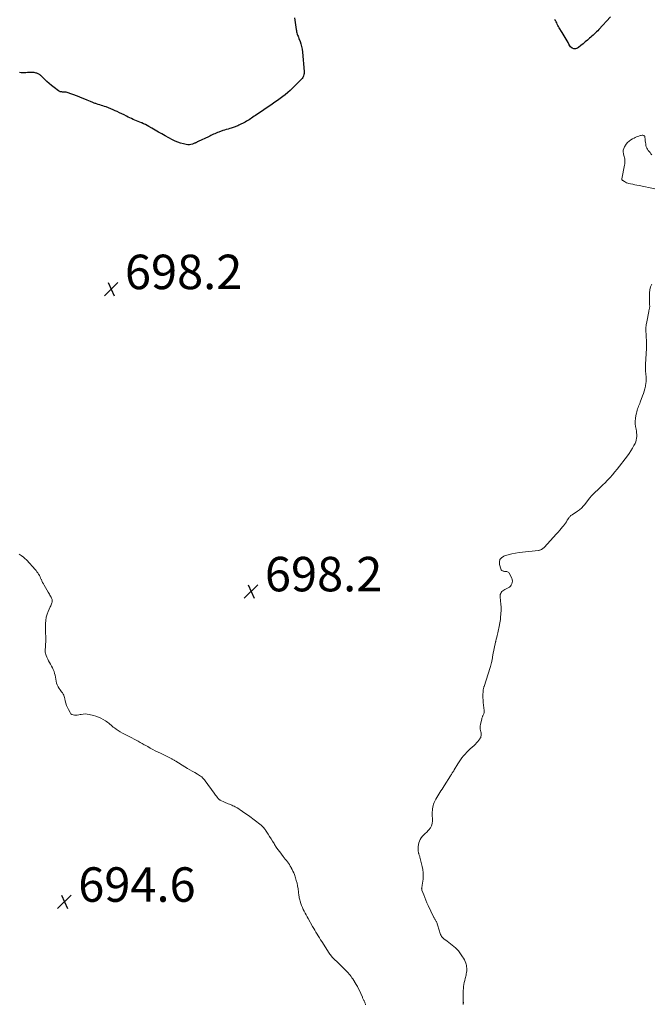
# Model space of a CAD drawing. Units: feet. Extents: x 2034996 to 2040003, y 550000 to 555004.
# Drawn here: x 2035432 to 2035799, y 553817 to 554389 of the extents above; entities that cross this region are included whole.
import ezdxf

# ---------------------------------------------------------------- set-up
doc = ezdxf.new("R2010")
doc.units = ezdxf.units.FT
doc.header["$LTSCALE"] = 100
doc.header["$MEASUREMENT"] = 0
for name, color, linetype, lineweight in [('CONTOUR INDEX', 32, 'Continuous', 25), ('CONTOUR INTERMEDIATE', 40, 'Continuous', 15), ('SPOT ELEVATION', 7, 'Continuous', 15)]:
    doc.layers.add(name, color=color, linetype=linetype, lineweight=lineweight)
doc.styles.add('slant', font='romans.shx', dxfattribs={"oblique": 14.999978})

# ---------------------------------------------------------------- blocks, each defined once
blk = doc.blocks.new('SPOT_1')
at = {"layer": 'SPOT ELEVATION', "lineweight": 25}
for p, q in [((-3.95, -3.95), (3.86, 3.85)), ((-1.67, 3.81), (1.74, -3.97))]:
    blk.add_line(p, q, dxfattribs=at)

msp = doc.modelspace()

# ---------------------------------------------------------------- linework, layer by layer
at = {"layer": 'CONTOUR INDEX', "elevation": 700, "flags": 128}
for points in [[(2035591.39, 554389.54), (2035591.61, 554388.22), (2035591.81, 554386.9), (2035592.01, 554385.58), (2035592.19, 554384.26), (2035592.39, 554382.87), (2035592.5, 554382.2), (2035592.64, 554381.54), (2035592.82, 554380.89), (2035593.03, 554380.24), (2035593.26, 554379.6), (2035593.49, 554378.96), (2035593.73, 554378.32), (2035593.97, 554377.69), (2035594.63, 554375.97), (2035595.13, 554374.46), (2035595.55, 554372.93), (2035595.84, 554371.37), (2035596.04, 554369.79), (2035596.99, 554358.51), (2035597.01, 554357.89), (2035596.98, 554357.27), (2035596.88, 554356.66), (2035596.73, 554356.05), (2035596.5, 554355.48), (2035596.22, 554354.93), (2035595.87, 554354.43), (2035595.46, 554353.96), (2035590.31, 554348.77), (2035588.95, 554347.47), (2035587.55, 554346.22), (2035586.1, 554345.04), (2035584.6, 554343.91), (2035583.08, 554342.82), (2035581.54, 554341.74), (2035580, 554340.66), (2035578.45, 554339.6), (2035568.77, 554332.99), (2035568.04, 554332.48), (2035567.3, 554331.98), (2035566.55, 554331.48), (2035565.81, 554330.98), (2035565.06, 554330.5), (2035564.3, 554330.03), (2035563.52, 554329.6), (2035562.73, 554329.18), (2035559.04, 554327.31), (2035558.52, 554327.05), (2035557.99, 554326.81), (2035557.45, 554326.58), (2035556.91, 554326.37), (2035556.36, 554326.17), (2035555.81, 554325.98), (2035555.25, 554325.8), (2035554.69, 554325.64), (2035553.83, 554325.4), (2035552.84, 554325.11), (2035551.85, 554324.81), (2035550.87, 554324.5), (2035549.89, 554324.17), (2035547.5, 554323.36), (2035546.71, 554323.07), (2035545.94, 554322.76), (2035545.18, 554322.42), (2035544.43, 554322.06), (2035543.68, 554321.69), (2035542.93, 554321.32), (2035542.18, 554320.96), (2035541.42, 554320.61), (2035535.44, 554317.86), (2035535.18, 554317.74), (2035534.93, 554317.61), (2035534.68, 554317.47), (2035534.44, 554317.32), (2035534.19, 554317.18), (2035533.94, 554317.04), (2035533.68, 554316.92), (2035533.42, 554316.82), (2035532.17, 554316.34), (2035531.28, 554316.09), (2035530.37, 554315.95), (2035529.46, 554315.97), (2035528.54, 554316.1), (2035527, 554316.45), (2035525.33, 554316.91), (2035523.69, 554317.46), (2035522.1, 554318.14), (2035520.54, 554318.9), (2035516.29, 554321.22), (2035514.37, 554322.28), (2035512.46, 554323.35), (2035510.57, 554324.44), (2035508.68, 554325.54), (2035506.91, 554326.59), (2035505.9, 554327.16), (2035504.87, 554327.7), (2035503.83, 554328.19), (2035502.76, 554328.65), (2035502.55, 554328.74), (2035501.58, 554329.13), (2035500.61, 554329.52), (2035499.65, 554329.91), (2035498.68, 554330.3), (2035497.72, 554330.71), (2035496.77, 554331.13), (2035495.83, 554331.58), (2035494.89, 554332.05), (2035493.87, 554332.59), (2035492.55, 554333.27), (2035491.22, 554333.93), (2035489.88, 554334.58), (2035488.53, 554335.22), (2035487.38, 554335.75), (2035486.06, 554336.34), (2035484.73, 554336.9), (2035483.39, 554337.42), (2035482.03, 554337.91), (2035481.11, 554338.22), (2035480.2, 554338.53), (2035479.3, 554338.84), (2035478.39, 554339.13), (2035477.48, 554339.42), (2035476.55, 554339.71), (2035476.1, 554339.86), (2035475.66, 554340.01), (2035475.21, 554340.16), (2035474.77, 554340.32), (2035474.33, 554340.48), (2035473.89, 554340.65), (2035473.45, 554340.82), (2035473.02, 554341), (2035471.06, 554341.83), (2035469.65, 554342.42), (2035468.23, 554342.99), (2035466.8, 554343.55), (2035465.36, 554344.09), (2035459.36, 554346.3), (2035458.93, 554346.43), (2035458.49, 554346.52), (2035458.05, 554346.57), (2035457.6, 554346.58), (2035457.51, 554346.57), (2035457.1, 554346.57), (2035456.69, 554346.58), (2035456.28, 554346.62), (2035455.87, 554346.67), (2035455.47, 554346.76), (2035455.09, 554346.89), (2035454.73, 554347.08), (2035454.39, 554347.3), (2035451.84, 554349.24), (2035450.41, 554350.37), (2035449, 554351.53), (2035447.65, 554352.74), (2035446.31, 554353.98), (2035444.3, 554355.93), (2035443.99, 554356.22), (2035443.67, 554356.48), (2035443.32, 554356.73), (2035442.97, 554356.96), (2035442.6, 554357.16), (2035442.23, 554357.34), (2035441.83, 554357.48), (2035441.43, 554357.59), (2035440.94, 554357.71), (2035440.28, 554357.84), (2035439.62, 554357.92), (2035438.95, 554357.95), (2035438.28, 554357.93), (2035437.36, 554357.87), (2035436.44, 554357.81), (2035435.51, 554357.76), (2035434.58, 554357.74), (2035433.66, 554357.72), (2035432.74, 554357.77), (2035431.85, 554357.91)], [(2035774.98, 554390.22), (2035768.12, 554382.79), (2035767.48, 554382.12), (2035766.83, 554381.46), (2035766.17, 554380.83), (2035765.49, 554380.21), (2035764.8, 554379.6), (2035764.1, 554378.99), (2035763.41, 554378.38), (2035762.72, 554377.77), (2035761.54, 554376.74), (2035760.25, 554375.64), (2035758.94, 554374.56), (2035757.6, 554373.5), (2035756.25, 554372.47), (2035755.64, 554372.02), (2035754.55, 554371.6), (2035753.52, 554371.54), (2035752.59, 554371.99), (2035751.74, 554372.8), (2035751.35, 554373.45), (2035750.79, 554374.41), (2035750.23, 554375.37), (2035749.68, 554376.33), (2035749.13, 554377.29), (2035748.58, 554378.25), (2035748.01, 554379.21), (2035747.44, 554380.15), (2035746.85, 554381.09), (2035745.08, 554383.9), (2035744.68, 554384.58), (2035744.3, 554385.26), (2035743.96, 554385.97), (2035743.64, 554386.68), (2035743.29, 554387.37), (2035742.88, 554388), (2035742.36, 554388.55)]]:
    msp.add_lwpolyline(points, dxfattribs=at)
at = {"layer": 'CONTOUR INTERMEDIATE', "elevation": 696, "flags": 128}
for points in [[(2035798.89, 554310.15), (2035798.39, 554310.79), (2035797.87, 554311.43), (2035797.35, 554312.06), (2035796.81, 554312.69), (2035796.34, 554313.34), (2035795.94, 554314.02), (2035795.66, 554314.77), (2035795.46, 554315.55), (2035795.44, 554315.63), (2035795.31, 554316.49), (2035795.19, 554317.34), (2035795.09, 554318.2), (2035795.01, 554319.06), (2035794.88, 554320.53), (2035794.74, 554320.94), (2035794.52, 554321.26), (2035794.18, 554321.44), (2035793.76, 554321.54), (2035793.25, 554321.5), (2035792.74, 554321.43), (2035792.24, 554321.31), (2035791.74, 554321.17), (2035791.34, 554321.02), (2035790.65, 554320.76), (2035789.97, 554320.49), (2035789.3, 554320.19), (2035788.64, 554319.88), (2035787.72, 554319.42), (2035786.67, 554318.79), (2035785.69, 554318.07), (2035784.84, 554317.21), (2035784.06, 554316.26), (2035783.1, 554314.88), (2035782.6, 554313.9), (2035782.29, 554312.88), (2035782.27, 554311.81), (2035782.44, 554310.72), (2035782.71, 554309.85), (2035782.9, 554309.16), (2035783.06, 554308.46), (2035783.17, 554307.75), (2035783.25, 554307.04), (2035783.28, 554306.32), (2035783.27, 554305.61), (2035783.2, 554304.9), (2035783.09, 554304.19), (2035781.53, 554296.26), (2035781.51, 554296.09), (2035781.51, 554295.93), (2035781.55, 554295.77), (2035781.6, 554295.61), (2035781.62, 554295.56), (2035781.68, 554295.44), (2035781.76, 554295.33), (2035781.86, 554295.24), (2035781.97, 554295.16), (2035782.96, 554294.59), (2035783.59, 554294.26), (2035784.23, 554293.97), (2035784.9, 554293.75), (2035785.58, 554293.56), (2035786.6, 554293.32), (2035787.81, 554293.06), (2035789.02, 554292.79), (2035790.23, 554292.54), (2035791.44, 554292.3), (2035800.69, 554290.51)], [(2035798.81, 554235.17), (2035798.19, 554233.53), (2035797.73, 554231.86), (2035797.51, 554230.14), (2035797.44, 554228.4), (2035797.56, 554224.09), (2035797.57, 554223.72), (2035797.59, 554223.36), (2035797.61, 554223), (2035797.64, 554222.63), (2035797.65, 554222.27), (2035797.64, 554221.91), (2035797.6, 554221.55), (2035797.53, 554221.2), (2035797.5, 554221.05), (2035797.41, 554220.62), (2035797.32, 554220.2), (2035797.23, 554219.77), (2035797.14, 554219.34), (2035795.97, 554213.33), (2035795.68, 554211.51), (2035795.5, 554209.68), (2035795.46, 554207.85), (2035795.52, 554206), (2035795.67, 554203.78), (2035795.72, 554203.04), (2035795.77, 554202.31), (2035795.8, 554201.58), (2035795.84, 554200.85), (2035795.86, 554200.11), (2035795.86, 554199.38), (2035795.84, 554198.65), (2035795.8, 554197.92), (2035795.18, 554188.59), (2035795.14, 554187.73), (2035795.12, 554186.87), (2035795.15, 554186.01), (2035795.2, 554185.15), (2035795.27, 554184.29), (2035795.35, 554183.43), (2035795.43, 554182.57), (2035795.52, 554181.71), (2035795.59, 554181.06), (2035795.65, 554179.87), (2035795.64, 554178.7), (2035795.5, 554177.53), (2035795.28, 554176.37), (2035795.16, 554175.87), (2035794.8, 554174.47), (2035794.41, 554173.08), (2035793.97, 554171.71), (2035793.5, 554170.34), (2035792.16, 554166.69), (2035791.86, 554165.89), (2035791.56, 554165.1), (2035791.24, 554164.31), (2035790.91, 554163.53), (2035790.61, 554162.74), (2035790.33, 554161.94), (2035790.1, 554161.13), (2035789.9, 554160.3), (2035789.58, 554158.85), (2035789.34, 554157.28), (2035789.23, 554155.72), (2035789.3, 554154.16), (2035789.5, 554152.59), (2035789.81, 554150.92), (2035789.97, 554149.89), (2035790.08, 554148.85), (2035790.12, 554147.81), (2035790.11, 554146.76), (2035790.01, 554145.73), (2035789.82, 554144.71), (2035789.51, 554143.73), (2035789.12, 554142.77), (2035788.48, 554141.47), (2035787.66, 554139.9), (2035786.78, 554138.37), (2035785.8, 554136.9), (2035784.76, 554135.47), (2035778.77, 554127.77), (2035777.48, 554126.16), (2035776.15, 554124.58), (2035774.76, 554123.05), (2035773.34, 554121.55), (2035773.04, 554121.24), (2035771.73, 554119.93), (2035770.41, 554118.63), (2035769.08, 554117.35), (2035767.73, 554116.08), (2035765.81, 554114.31), (2035765.42, 554113.93), (2035765.03, 554113.55), (2035764.65, 554113.16), (2035764.28, 554112.76), (2035763.92, 554112.35), (2035763.57, 554111.93), (2035763.22, 554111.51), (2035762.88, 554111.09), (2035759.74, 554107.11), (2035759.3, 554106.58), (2035758.85, 554106.06), (2035758.37, 554105.56), (2035757.88, 554105.07), (2035757.37, 554104.6), (2035756.84, 554104.16), (2035756.29, 554103.75), (2035755.72, 554103.36), (2035752.57, 554101.34), (2035752.26, 554101.13), (2035751.95, 554100.9), (2035751.66, 554100.65), (2035751.38, 554100.38), (2035751.12, 554100.1), (2035750.88, 554099.81), (2035750.65, 554099.5), (2035750.44, 554099.18), (2035749.8, 554098.14), (2035749.26, 554097.31), (2035748.71, 554096.49), (2035748.12, 554095.69), (2035747.52, 554094.9), (2035747.09, 554094.37), (2035746.25, 554093.34), (2035745.39, 554092.32), (2035744.51, 554091.32), (2035743.62, 554090.33), (2035736.35, 554082.42), (2035736.12, 554082.18), (2035735.88, 554081.95), (2035735.63, 554081.73), (2035735.37, 554081.51), (2035735.34, 554081.49), (2035735.08, 554081.31), (2035734.82, 554081.14), (2035734.53, 554081.01), (2035734.24, 554080.9), (2035733.94, 554080.81), (2035733.63, 554080.73), (2035733.32, 554080.68), (2035733.01, 554080.63), (2035721.81, 554079.4), (2035719.67, 554079.09), (2035717.56, 554078.68), (2035715.49, 554078.13), (2035713.43, 554077.48), (2035712.92, 554077.3), (2035711.61, 554076.42), (2035710.7, 554075.35), (2035710.37, 554073.97), (2035710.42, 554072.4), (2035711.16, 554069.89), (2035711.4, 554069.41), (2035711.72, 554069.03), (2035712.15, 554068.77), (2035712.65, 554068.61), (2035712.89, 554068.57), (2035713.35, 554068.51), (2035713.81, 554068.46), (2035714.27, 554068.41), (2035714.73, 554068.36), (2035715.15, 554068.25), (2035715.52, 554068.08), (2035715.82, 554067.8), (2035716.07, 554067.45), (2035717.54, 554064.5), (2035717.81, 554063.7), (2035717.95, 554062.9), (2035717.89, 554062.09), (2035717.69, 554061.27), (2035717.3, 554060.52), (2035716.81, 554059.86), (2035716.18, 554059.33), (2035715.46, 554058.89), (2035713.49, 554057.97), (2035712.9, 554057.64), (2035712.36, 554057.25), (2035711.89, 554056.78), (2035711.46, 554056.26), (2035711.15, 554055.67), (2035710.93, 554055.06), (2035710.84, 554054.42), (2035710.85, 554053.75), (2035711.11, 554051.41), (2035711.26, 554049.55), (2035711.35, 554047.69), (2035711.34, 554045.83), (2035711.26, 554043.97), (2035711.09, 554041.59), (2035710.99, 554040.58), (2035710.87, 554039.58), (2035710.7, 554038.58), (2035710.5, 554037.59), (2035710.45, 554037.39), (2035710.25, 554036.51), (2035710.05, 554035.62), (2035709.84, 554034.73), (2035709.62, 554033.85), (2035709.6, 554033.76), (2035709.4, 554032.92), (2035709.2, 554032.07), (2035709, 554031.23), (2035708.81, 554030.38), (2035708.53, 554029.14), (2035708.48, 554028.92), (2035708.43, 554028.69), (2035708.38, 554028.47), (2035708.34, 554028.24), (2035708.3, 554028.02), (2035708.25, 554027.79), (2035708.21, 554027.57), (2035708.16, 554027.35), (2035706.66, 554020.09), (2035706.56, 554019.6), (2035706.47, 554019.11), (2035706.38, 554018.62), (2035706.29, 554018.13), (2035706.2, 554017.64), (2035706.11, 554017.15), (2035706.01, 554016.67), (2035705.91, 554016.18), (2035705.8, 554015.64)], [(2035632.68, 553817.07), (2035632.57, 553817.45), (2035632.45, 553817.82), (2035632.32, 553818.19), (2035632.19, 553818.56), (2035632.04, 553818.92), (2035631.88, 553819.28), (2035631.72, 553819.63), (2035631.54, 553819.98), (2035631.53, 553820.01), (2035631.34, 553820.38), (2035631.17, 553820.75), (2035631, 553821.12), (2035630.83, 553821.49), (2035629.91, 553823.66), (2035629.3, 553825), (2035628.65, 553826.31), (2035627.94, 553827.6), (2035627.2, 553828.87), (2035625.22, 553832.05), (2035624.75, 553832.77), (2035624.26, 553833.48), (2035623.74, 553834.18), (2035623.2, 553834.85), (2035622.63, 553835.51), (2035622.05, 553836.15), (2035621.46, 553836.78), (2035620.84, 553837.39), (2035615.93, 553842.15), (2035615.58, 553842.49), (2035615.23, 553842.82), (2035614.88, 553843.14), (2035614.53, 553843.46), (2035614.18, 553843.79), (2035613.84, 553844.13), (2035613.51, 553844.48), (2035613.19, 553844.84), (2035613.04, 553845.02), (2035612.66, 553845.49), (2035612.3, 553845.96), (2035611.95, 553846.45), (2035611.62, 553846.95), (2035607.28, 553853.76), (2035606.59, 553854.84), (2035605.91, 553855.92), (2035605.23, 553857), (2035604.56, 553858.08), (2035603.89, 553859.17), (2035603.23, 553860.27), (2035602.58, 553861.37), (2035601.94, 553862.47), (2035599.33, 553867.04), (2035598.73, 553868.11), (2035598.15, 553869.17), (2035597.58, 553870.25), (2035597.02, 553871.34), (2035596.5, 553872.43), (2035596, 553873.55), (2035595.55, 553874.67), (2035595.13, 553875.82), (2035594.64, 553877.24), (2035594.45, 553877.87), (2035594.28, 553878.5), (2035594.15, 553879.15), (2035594.06, 553879.8), (2035593.98, 553880.45), (2035593.9, 553881.11), (2035593.82, 553881.76), (2035593.74, 553882.42), (2035593.49, 553884.36), (2035593.23, 553885.98), (2035592.91, 553887.58), (2035592.48, 553889.16), (2035591.99, 553890.72), (2035591.34, 553892.58), (2035590.96, 553893.59), (2035590.54, 553894.6), (2035590.07, 553895.58), (2035589.58, 553896.54), (2035589.49, 553896.7), (2035588.99, 553897.56), (2035588.47, 553898.41), (2035587.91, 553899.23), (2035587.32, 553900.04), (2035586.71, 553900.83), (2035586.1, 553901.61), (2035585.48, 553902.4), (2035584.86, 553903.18), (2035583.92, 553904.35), (2035582.85, 553905.72), (2035581.82, 553907.13), (2035580.83, 553908.57), (2035579.88, 553910.03), (2035579.53, 553910.58), (2035578.67, 553911.95), (2035577.81, 553913.32), (2035576.95, 553914.69), (2035576.09, 553916.06), (2035574.96, 553917.85), (2035574.65, 553918.32), (2035574.33, 553918.78), (2035573.98, 553919.22), (2035573.62, 553919.65), (2035573.24, 553920.07), (2035572.85, 553920.47), (2035572.43, 553920.84), (2035572, 553921.2), (2035568, 553924.35), (2035567.18, 553924.99), (2035566.35, 553925.62), (2035565.51, 553926.23), (2035564.66, 553926.83), (2035563.81, 553927.43), (2035562.95, 553928.02), (2035562.1, 553928.61), (2035561.24, 553929.2), (2035560.95, 553929.4), (2035560, 553930.03), (2035559.03, 553930.65), (2035558.05, 553931.24), (2035557.05, 553931.82), (2035556.37, 553932.2), (2035555.7, 553932.55), (2035555.02, 553932.88), (2035554.32, 553933.17), (2035553.6, 553933.44), (2035552.89, 553933.7), (2035552.18, 553933.97), (2035551.48, 553934.27), (2035550.79, 553934.58), (2035548.24, 553935.79), (2035548.07, 553935.88), (2035547.91, 553935.98), (2035547.76, 553936.09), (2035547.61, 553936.21), (2035547.48, 553936.35), (2035547.34, 553936.48), (2035547.22, 553936.63), (2035547.09, 553936.77), (2035546.47, 553937.55), (2035546.05, 553938.09), (2035545.63, 553938.63), (2035545.22, 553939.18), (2035544.81, 553939.74), (2035539.59, 553947.01), (2035539.13, 553947.61), (2035538.63, 553948.19), (2035538.1, 553948.72), (2035537.54, 553949.23), (2035536.94, 553949.7), (2035536.33, 553950.15), (2035535.69, 553950.55), (2035535.03, 553950.94), (2035533.49, 553951.78), (2035532.06, 553952.58), (2035530.63, 553953.39), (2035529.22, 553954.23), (2035527.81, 553955.08), (2035522.49, 553958.35), (2035522.15, 553958.56), (2035521.82, 553958.76), (2035521.49, 553958.95), (2035521.15, 553959.15), (2035520.82, 553959.34), (2035520.48, 553959.53), (2035520.13, 553959.71), (2035519.79, 553959.88), (2035518.18, 553960.68), (2035517.02, 553961.25), (2035515.87, 553961.83), (2035514.72, 553962.4), (2035513.57, 553962.98), (2035510.61, 553964.47), (2035509.13, 553965.23), (2035507.66, 553966.01), (2035506.2, 553966.81), (2035504.75, 553967.63), (2035504.21, 553967.94), (2035503.03, 553968.61), (2035501.85, 553969.28), (2035500.66, 553969.93), (2035499.47, 553970.58), (2035498.27, 553971.22), (2035497.07, 553971.85), (2035495.86, 553972.46), (2035494.65, 553973.07), (2035492.76, 553974), (2035491.48, 553974.67), (2035490.24, 553975.39), (2035489.03, 553976.17), (2035487.85, 553976.99), (2035486.88, 553977.71), (2035486.21, 553978.21), (2035485.56, 553978.73), (2035484.92, 553979.27), (2035484.3, 553979.83), (2035483.66, 553980.37), (2035483.01, 553980.89), (2035482.33, 553981.37), (2035481.63, 553981.82), (2035480.39, 553982.57), (2035479.03, 553983.31), (2035477.63, 553983.95), (2035476.17, 553984.47), (2035474.68, 553984.89), (2035472.15, 553985.49), (2035471.01, 553985.68), (2035469.88, 553985.77), (2035468.73, 553985.71), (2035467.59, 553985.55), (2035466.93, 553985.41), (2035466.12, 553985.27), (2035465.3, 553985.16), (2035464.47, 553985.11), (2035463.65, 553985.09), (2035462.89, 553985.22), (2035462.21, 553985.48), (2035461.65, 553985.95), (2035461.17, 553986.55), (2035460.2, 553988.3), (2035459.59, 553989.51), (2035459.07, 553990.75), (2035458.67, 553992.04), (2035458.36, 553993.36), (2035458.13, 553994.56), (2035457.95, 553995.29), (2035457.72, 553995.99), (2035457.42, 553996.67), (2035457.06, 553997.33), (2035456.66, 553997.96), (2035456.24, 553998.6), (2035455.82, 553999.22), (2035455.38, 553999.83), (2035454.85, 554000.55), (2035454.23, 554001.56), (2035453.71, 554002.61), (2035453.34, 554003.72), (2035453.08, 554004.87), (2035452.91, 554005.99), (2035452.71, 554007.12), (2035452.47, 554008.25), (2035452.16, 554009.35), (2035451.82, 554010.45), (2035451.4, 554011.53), (2035450.95, 554012.58), (2035450.42, 554013.6), (2035449.85, 554014.6), (2035449.25, 554015.61), (2035448.69, 554016.62), (2035448.17, 554017.65), (2035447.68, 554018.7), (2035447.2, 554019.77), (2035446.98, 554020.37), (2035446.81, 554020.98), (2035446.73, 554021.6), (2035446.69, 554022.24), (2035446.71, 554022.89), (2035446.74, 554023.53), (2035446.77, 554024.18), (2035446.82, 554024.82), (2035446.88, 554025.59), (2035446.95, 554026.53), (2035446.99, 554027.47), (2035447.01, 554028.41), (2035447.02, 554029.35), (2035447.02, 554029.56), (2035447, 554030.39), (2035446.97, 554031.23), (2035446.93, 554032.07), (2035446.87, 554032.91), (2035446.81, 554033.74), (2035446.77, 554034.58), (2035446.77, 554035.42), (2035446.78, 554036.26), (2035446.84, 554038.26), (2035447, 554040.08), (2035447.3, 554041.86), (2035447.81, 554043.6), (2035448.46, 554045.3), (2035449.64, 554047.93), (2035449.89, 554048.5), (2035450.12, 554049.06), (2035450.34, 554049.64), (2035450.54, 554050.22), (2035450.65, 554050.56), (2035450.75, 554050.97), (2035450.8, 554051.39), (2035450.78, 554051.81), (2035450.71, 554052.23), (2035450.57, 554052.64), (2035450.42, 554053.05), (2035450.23, 554053.44), (2035450.02, 554053.81), (2035449.79, 554054.19), (2035449.44, 554054.74), (2035449.1, 554055.3), (2035448.76, 554055.87), (2035448.43, 554056.43), (2035446.05, 554060.56), (2035445.62, 554061.33), (2035445.21, 554062.12), (2035444.82, 554062.92), (2035444.45, 554063.73), (2035444.39, 554063.86), (2035444.05, 554064.6), (2035443.69, 554065.34), (2035443.31, 554066.06), (2035442.91, 554066.77), (2035442.86, 554066.86), (2035442.4, 554067.59), (2035441.91, 554068.3), (2035441.38, 554068.98), (2035440.82, 554069.63), (2035435.99, 554074.93), (2035435.54, 554075.4), (2035435.06, 554075.85), (2035434.56, 554076.27), (2035434.05, 554076.67), (2035432.73, 554077.63), (2035431.52, 554078.46)], [(2035705.8, 554015.64), (2035705.63, 554014.89), (2035705.45, 554014.14), (2035705.24, 554013.4), (2035705.01, 554012.67), (2035701.5, 554001.8), (2035701.39, 554001.45), (2035701.28, 554001.09), (2035701.18, 554000.73), (2035701.08, 554000.38), (2035701, 554000.02), (2035700.93, 553999.65), (2035700.9, 553999.28), (2035700.88, 553998.92), (2035700.85, 553996.73), (2035700.86, 553995.26), (2035700.9, 553993.8), (2035701.01, 553992.34), (2035701.16, 553990.88), (2035701.53, 553987.79), (2035701.55, 553987.34), (2035701.53, 553986.89), (2035701.46, 553986.44), (2035701.34, 553986.01), (2035701.3, 553985.89), (2035701.17, 553985.52), (2035701.02, 553985.15), (2035700.85, 553984.79), (2035700.67, 553984.43), (2035700.5, 553984.08), (2035700.34, 553983.71), (2035700.22, 553983.34), (2035700.11, 553982.96), (2035699.34, 553979.7), (2035699.2, 553978.8), (2035699.15, 553977.91), (2035699.23, 553977.02), (2035699.4, 553976.13), (2035699.6, 553975.42), (2035699.71, 553974.88), (2035699.79, 553974.34), (2035699.8, 553973.8), (2035699.78, 553973.25), (2035699.68, 553972.72), (2035699.52, 553972.2), (2035699.29, 553971.72), (2035699, 553971.26), (2035698.46, 553970.53), (2035697.84, 553969.74), (2035697.18, 553968.97), (2035696.48, 553968.25), (2035695.76, 553967.56), (2035693.49, 553965.53), (2035692.45, 553964.55), (2035691.44, 553963.55), (2035690.47, 553962.5), (2035689.53, 553961.42), (2035688.65, 553960.3), (2035687.8, 553959.16), (2035686.99, 553957.98), (2035686.23, 553956.78), (2035684.12, 553953.29), (2035683.85, 553952.85), (2035683.58, 553952.41), (2035683.31, 553951.98), (2035683.04, 553951.54), (2035682.77, 553951.11), (2035682.5, 553950.67), (2035682.23, 553950.24), (2035681.95, 553949.8), (2035678.34, 553944.05), (2035677.72, 553943.09), (2035677.1, 553942.13), (2035676.47, 553941.17), (2035675.83, 553940.22), (2035675.2, 553939.27), (2035674.59, 553938.3), (2035674.02, 553937.31), (2035673.46, 553936.31), (2035672.87, 553935.22), (2035672.47, 553934.38), (2035672.13, 553933.51), (2035671.88, 553932.62), (2035671.69, 553931.71), (2035671.57, 553930.78), (2035671.49, 553929.84), (2035671.45, 553928.91), (2035671.45, 553927.97), (2035671.56, 553923.72), (2035671.41, 553922.29), (2035671.06, 553920.95), (2035670.38, 553919.73), (2035669.49, 553918.59), (2035669.01, 553918.11), (2035668.18, 553917.29), (2035667.35, 553916.48), (2035666.53, 553915.66), (2035665.7, 553914.85), (2035664.97, 553913.98), (2035664.37, 553913.05), (2035663.95, 553912.02), (2035663.65, 553910.93), (2035663.29, 553908.81), (2035663.21, 553908.14), (2035663.18, 553907.47), (2035663.21, 553906.79), (2035663.29, 553906.12), (2035663.4, 553905.46), (2035663.47, 553905.12), (2035663.55, 553904.78), (2035663.66, 553904.44), (2035663.77, 553904.11), (2035663.89, 553903.78), (2035664, 553903.44), (2035664.11, 553903.11), (2035664.2, 553902.77), (2035665.61, 553897.31), (2035665.96, 553895.5), (2035666.18, 553893.68), (2035666.19, 553891.84), (2035666.06, 553890), (2035665.6, 553886.41), (2035665.55, 553886.11), (2035665.5, 553885.82), (2035665.44, 553885.52), (2035665.37, 553885.23), (2035665.31, 553884.99), (2035665.28, 553884.82), (2035665.26, 553884.65), (2035665.25, 553884.48), (2035665.26, 553884.32), (2035665.28, 553884.15), (2035665.31, 553883.98), (2035665.35, 553883.82), (2035665.4, 553883.65), (2035666.43, 553880.85), (2035667.03, 553879.29), (2035667.65, 553877.75), (2035668.31, 553876.22), (2035669, 553874.71), (2035672.1, 553868.13), (2035672.28, 553867.78), (2035672.46, 553867.44), (2035672.65, 553867.11), (2035672.86, 553866.79), (2035673.07, 553866.46), (2035673.27, 553866.14), (2035673.47, 553865.8), (2035673.66, 553865.47), (2035673.67, 553865.46), (2035673.86, 553865.11), (2035674.02, 553864.75), (2035674.17, 553864.38), (2035674.29, 553864.01), (2035675.55, 553859.71), (2035675.75, 553859.09), (2035675.97, 553858.47), (2035676.23, 553857.88), (2035676.51, 553857.29), (2035676.84, 553856.73), (2035677.22, 553856.22), (2035677.66, 553855.76), (2035678.15, 553855.33), (2035680.06, 553853.9), (2035681.05, 553853.14), (2035682.04, 553852.39), (2035683.02, 553851.63), (2035684, 553850.86), (2035684.94, 553850.05), (2035685.82, 553849.2), (2035686.64, 553848.27), (2035687.4, 553847.29), (2035689.05, 553844.98), (2035689.62, 553844.08), (2035690.13, 553843.16), (2035690.55, 553842.19), (2035690.9, 553841.18), (2035691.04, 553840.7), (2035691.24, 553839.91), (2035691.38, 553839.12), (2035691.44, 553838.31), (2035691.46, 553837.5), (2035691.41, 553836.69), (2035691.33, 553835.89), (2035691.19, 553835.09), (2035691.02, 553834.29), (2035690.5, 553832.25), (2035690.24, 553831.11), (2035690, 553829.96), (2035689.8, 553828.81), (2035689.63, 553827.65), (2035689.5, 553826.48), (2035689.41, 553825.32), (2035689.37, 553824.15), (2035689.37, 553822.98), (2035689.44, 553818.6), (2035689.45, 553818.39), (2035689.45, 553818.18), (2035689.44, 553817.98), (2035689.43, 553817.77), (2035689.42, 553817.56), (2035689.41, 553817.35), (2035689.4, 553817.14)]]:
    msp.add_lwpolyline(points, dxfattribs=at)

# ---------------------------------------------------------------- block references
at = {"layer": 'SPOT ELEVATION'}
for p in [(2035484.97, 554232.22, 698.17), (2035566.24, 554056.91, 698.2), (2035457.87, 553876.82, 694.57)]:
    msp.add_blockref('SPOT_1', p, dxfattribs=at)

# ---------------------------------------------------------------- texts
at = {"layer": 'SPOT ELEVATION', "style": 'slant', "oblique": 15}
for s, p in [('698.2', (2035492.97, 554232.22, 698.17)), ('698.2', (2035574.24, 554056.91, 698.2)), ('694.6', (2035465.87, 553876.82, 694.57))]:
    msp.add_text(s, height=20, dxfattribs=at).set_placement(p)

doc.saveas('drawing.dxf')
